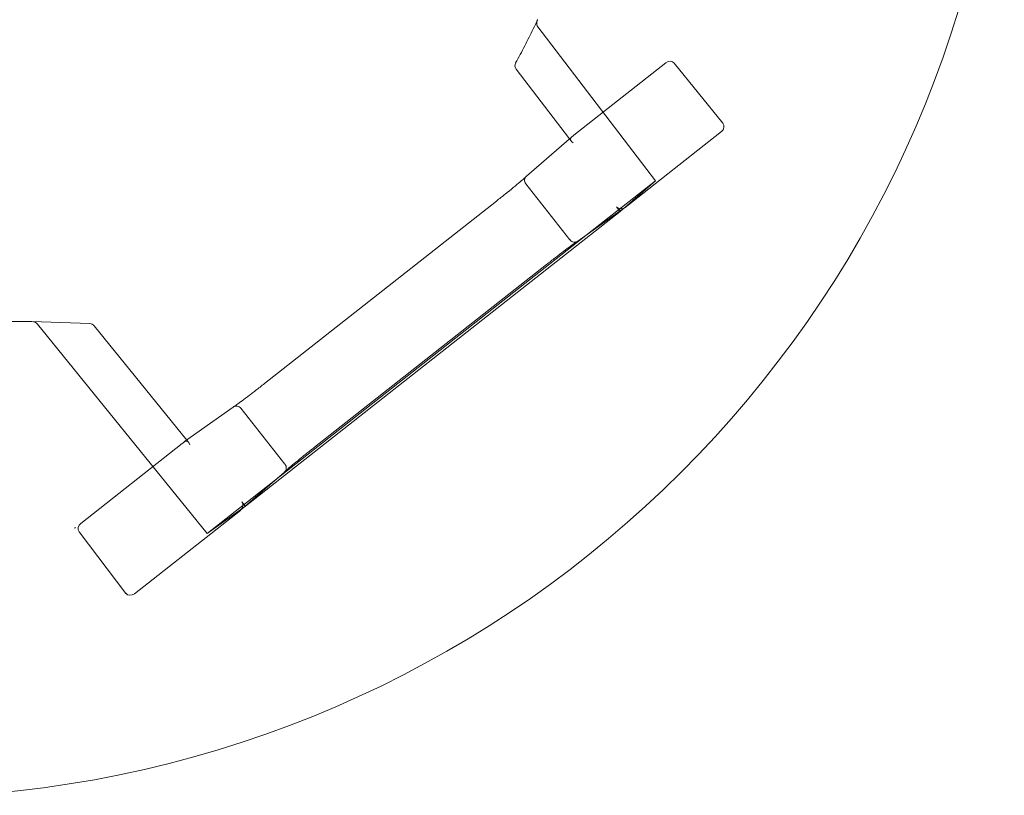
# Model space of a CAD drawing. Units: millimetres. Extents: x 516 to 790, y 0 to 343.
# Drawn here: x 571 to 582, y 233 to 241 of the extents above; entities that cross this region are included whole.
import ezdxf

# ---------------------------------------------------------------- set-up
doc = ezdxf.new("R2010")
doc.units = ezdxf.units.MM
doc.linetypes.add('PHANTOM', pattern=[2.5, 1.25, -0.25, 0.25, -0.25, 0.25, -0.25])
doc.layers.add('2', color=2, linetype='Continuous', lineweight=9)
doc.layers.add('6', color=6, linetype='PHANTOM', lineweight=13)

# ---------------------------------------------------------------- blocks, each defined once
blk = doc.blocks.new('A$C2c4462a4')
at = {"layer": '6', "linetype": 'ByBlock', "lineweight": 13}
for p, q in [((-7, -3.413), (-7, -8.7)), ((-7.023, -9.343), (-7, -8.703)), ((-9.32, -9.222), (-9.998, -9.738)), ((-9.271, -9.185), (-9.281, -9.172)), ((-9.281, -9.172), (-9.281, -9.172)), ((-9.281, -9.172), (-9.271, -9.185)), ((-9.281, -9.173), (-9.281, -9.172)), ((-9.271, -9.185), (-9.276, -9.179)), ((-9.271, -9.185), (-9.271, -9.185)), ((-9.227, -9.242), (-8.345, -10.361)), ((-8.308, -10.411), (-7.046, -9.389)), ((-9.083, -11.001), (-10.002, -9.834)), ((-7.943, -10.923), (-8.325, -10.387)), ((-9.08, -11.004), (-8.66, -11.487)), ((-9.038, -11.058), (-9.035, -11.056)), ((-5.786, -15.188), (-9.038, -11.058)), ((-5.672, -13.824), (-7.684, -11.268)), ((-8.747, -11.387), (-6.037, -14.829)), ((-8.386, -11.82), (-6.373, -14.376)), ((-4.217, -14.042), (-4.986, -14.63)), ((-4.966, -14.653), (-5.398, -14.156)), ((-6.115, -14.721), (-5.743, -15.242)), ((-4.946, -14.679), (-4.148, -15.693)), ((-5.783, -15.186), (-5.786, -15.188)), ((-4.906, -16.306), (-5.741, -15.246)), ((-4.813, -16.323), (-4.152, -15.786))]:
    blk.add_line(p, q, dxfattribs=at)
at = {"layer": '6', "linetype": 'ByBlock', "lineweight": 13, "ltscale": 1.027217}
blk.add_line((-7.029, -8.765), (-9.338, -10.637), dxfattribs=at)
at = {"layer": '6', "linetype": 'ByBlock', "lineweight": 13, "ltscale": 0.028248}
for p, q in [((-8.331, -10.43), (-8.308, -10.411)), ((-4.986, -14.63), (-5.009, -14.648))]:
    blk.add_line(p, q, dxfattribs=at)
at = {"layer": '6', "linetype": 'ByBlock', "lineweight": 13, "ltscale": 1.154355}
blk.add_line((-9.338, -10.637), (-8.747, -11.387), dxfattribs=at)
at = {"layer": '6', "linetype": 'ByBlock', "lineweight": 13, "ltscale": 1.308112}
blk.add_line((-9.038, -11.058), (-9.338, -10.637), dxfattribs=at)
at = {"layer": '6', "linetype": 'ByBlock', "lineweight": 13, "ltscale": 0.057678}
for p, q in [((-9.035, -11.056), (-8.988, -11.018)), ((-5.735, -15.149), (-5.783, -15.186))]:
    blk.add_line(p, q, dxfattribs=at)
at = {"layer": '6', "linetype": 'ByBlock', "lineweight": 13, "ltscale": 0.952364}
blk.add_line((-8.575, -11.493), (-7.956, -11.006), dxfattribs=at)
at = {"layer": '6', "linetype": 'ByBlock', "lineweight": 13, "ltscale": 0.952373}
blk.add_line((-5.482, -14.149), (-6.1, -14.636), dxfattribs=at)
at = {"layer": '6', "linetype": 'ByBlock', "lineweight": 13, "ltscale": 1.032892}
blk.add_line((-5.447, -15.579), (-3.751, -14.282), dxfattribs=at)
at = {"layer": '6', "linetype": 'ByBlock', "lineweight": 13, "ltscale": 1.15432}
blk.add_line((-6.037, -14.829), (-5.447, -15.579), dxfattribs=at)
at = {"layer": '6', "linetype": 'ByBlock', "lineweight": 13, "ltscale": 1.308103}
blk.add_line((-5.447, -15.579), (-5.786, -15.188), dxfattribs=at)
at = {"layer": '6', "linetype": 'ByBlock', "lineweight": 13}
for centre, radius, start, end in [((0, -7.2), 12.25, 183.6217, 266.3783), ((-7.086, -9.34), 0.0625, 309.0299, 357.9182), ((-4.179, -14.092), 0.0625, 61.2971, 127.4002)]:
    blk.add_arc(centre, radius, start, end, dxfattribs=at)
at = {"layer": '6', "linetype": 'ByBlock', "lineweight": 13, "ltscale": 0.066803}
blk.add_ellipse((-7.063, -8.701), major_axis=(-0.0028, -0.077), ratio=0.811209, start_param=0.616045, end_param=1.570796, dxfattribs=at)
at = {"layer": '6', "linetype": 'ByBlock', "lineweight": 13}
for centre, major_axis, ratio, start_param, end_param in [((-7.063, -8.701), (-0.0028, -0.077), 0.811209, 1.570796, 1.615577), ((-9.275, -9.281), (-0.0432, 0.0599), 0.846527, 4.761582, 6.30451), ((-9.952, -9.796), (-0.0481, 0.0561), 0.846198, 6.234041, 7.804837), ((-8.344, -10.36), (-0.0387, 0.0491), 0.026183, 1.571169, 2.068704), ((-8.393, -10.4), (-0.0742, 0.0101), 0.594306, 3.650827, 3.70562), ((-9.033, -10.963), (0.0466, -0.0537), 0.878646, 4.657538, 4.712389), ((-4.995, -14.716), (0.0076, 0.0745), 0.594315, 5.719151, 5.773946), ((-4.945, -14.678), (-0.0387, 0.0491), 0.026183, 1.072901, 1.570424), ((-5.692, -15.206), (-0.0413, 0.0579), 0.878652, 1.570796, 1.625649), ((-4.197, -15.731), (0.0471, -0.0545), 0.867294, 6.256631, 7.801372), ((-4.857, -16.266), (0.042, -0.0586), 0.867, 4.764945, 6.335741)]:
    blk.add_ellipse(centre, major_axis=major_axis, ratio=ratio, start_param=start_param, end_param=end_param, dxfattribs=at)
at = {"layer": '6', "linetype": 'ByBlock', "lineweight": 13, "ltscale": 0.109292}
for centre, major_axis, ratio, start_param, end_param in [((-8.393, -10.4), (-0.0742, 0.0101), 0.594306, 2.134824, 3.650827), ((-4.995, -14.716), (0.0076, 0.0745), 0.594315, 5.773946, 7.289947)]:
    blk.add_ellipse(centre, major_axis=major_axis, ratio=ratio, start_param=start_param, end_param=end_param, dxfattribs=at)
at = {"layer": '6', "linetype": 'ByBlock', "lineweight": 13, "ltscale": 0.09818}
blk.add_ellipse((-9.033, -10.963), major_axis=(0.0466, -0.0537), ratio=0.878646, start_param=4.712389, end_param=6.253323, dxfattribs=at)
at = {"layer": '6', "linetype": 'ByBlock', "lineweight": 13, "ltscale": 0.098179}
blk.add_ellipse((-5.692, -15.206), major_axis=(-0.0413, 0.0579), ratio=0.878652, start_param=0.029864, end_param=1.570796, dxfattribs=at)
at = {"layer": '6', "linetype": 'ByBlock', "lineweight": 13, "ltscale": 0.081505}
blk.add_open_spline([(-7.938, -10.931), (-7.937, -10.935), (-7.935, -10.939), (-7.932, -10.95), (-7.932, -10.958), (-7.934, -10.974), (-7.937, -10.982), (-7.945, -10.995), (-7.95, -11.001), (-7.956, -11.006)], degree=3, knots=[-0.2182002, -0.2182002, -0.2182002, -0.2182002, -0.1851064, -0.1851064, -0.1222893, -0.1222893, -0.0608007, -0.0608007, 0, 0, 0, 0], dxfattribs=at)
at = {"layer": '6', "linetype": 'ByBlock', "lineweight": 13}
for points, knots in [([(-7.945, -10.92), (-7.945, -10.92), (-7.945, -10.92), (-7.943, -10.924), (-7.94, -10.927), (-7.938, -10.931), (-7.938, -10.931), (-7.938, -10.931)], [-0.25234517, -0.25234517, -0.25234517, -0.25234517, -0.25174033, -0.25174033, -0.21840729, -0.21840729, -0.21820017, -0.21820017, -0.21820017, -0.21820017]), ([(-7.939, -10.931), (-7.939, -10.931), (-7.938, -10.931), (-7.938, -10.932), (-7.936, -10.935), (-7.928, -10.947), (-7.92, -10.959), (-7.896, -10.992), (-7.88, -11.014), (-7.842, -11.064), (-7.82, -11.093), (-7.774, -11.153), (-7.749, -11.186), (-7.71, -11.235), (-7.697, -11.251), (-7.684, -11.268)], [4.866039, 4.866039, 4.866039, 4.866039, 4.883138, 4.883138, 5.013885, 5.013885, 5.265443, 5.265443, 5.557027, 5.557027, 5.848611, 5.848611, 6.140195, 6.140195, 6.283185, 6.283185, 6.283185, 6.283185]), ([(-8.662, -11.485), (-8.662, -11.485), (-8.662, -11.485), (-8.66, -11.488), (-8.657, -11.491), (-8.653, -11.494), (-8.653, -11.494), (-8.653, -11.495)], [-0.00057598, -0.00057598, -0.00057598, -0.00057598, 0, 0, 0.03375307, 0.03375307, 0.03641654, 0.03641654, 0.03641654, 0.03641654]), ([(-8.654, -11.494), (-8.654, -11.494), (-8.654, -11.494), (-8.653, -11.495), (-8.65, -11.497), (-8.641, -11.508), (-8.631, -11.519), (-8.604, -11.549), (-8.587, -11.57), (-8.547, -11.619), (-8.524, -11.647), (-8.476, -11.706), (-8.45, -11.738), (-8.411, -11.787), (-8.398, -11.804), (-8.386, -11.82)], [-1.417079, -1.417079, -1.417079, -1.417079, -1.400043, -1.400043, -1.269206, -1.269206, -1.017371, -1.017371, -0.725788, -0.725788, -0.434206, -0.434206, -0.142623, -0.142623, 0, 0, 0, 0]), ([(-5.672, -13.824), (-5.646, -13.857), (-5.62, -13.89), (-5.569, -13.953), (-5.545, -13.984), (-5.5, -14.038), (-5.48, -14.063), (-5.445, -14.104), (-5.431, -14.121), (-5.415, -14.138), (-5.411, -14.143), (-5.406, -14.148), (-5.404, -14.15), (-5.404, -14.15)], [0, 0, 0, 0, 0.29166, 0.29166, 0.583319, 0.583319, 0.874979, 0.874979, 1.166639, 1.166639, 1.31031, 1.31031, 1.417146, 1.417146, 1.417146, 1.417146]), ([(-3.675, -14.277), (-3.707, -14.262), (-3.739, -14.247), (-3.803, -14.216), (-3.834, -14.2), (-3.898, -14.169), (-3.929, -14.153), (-3.992, -14.12), (-4.024, -14.104), (-4.086, -14.071), (-4.118, -14.054), (-4.149, -14.037)], [1.08815537, 1.08815537, 1.08815537, 1.08815537, 1.10118156, 1.10118156, 1.11420775, 1.11420775, 1.12723394, 1.12723394, 1.14026014, 1.14026014, 1.15328633, 1.15328633, 1.15328633, 1.15328633]), ([(-5.395, -14.159), (-5.396, -14.159), (-5.396, -14.159), (-5.398, -14.155), (-5.401, -14.152), (-5.404, -14.149), (-5.404, -14.149), (-5.404, -14.149)], [-0.00060521, -0.00060521, -0.00060521, -0.00060521, 0, 0, 0.03335866, 0.03335866, 0.03362324, 0.03362324, 0.03362324, 0.03362324]), ([(-6.119, -14.713), (-6.119, -14.713), (-6.119, -14.713), (-6.12, -14.712), (-6.122, -14.709), (-6.129, -14.697), (-6.138, -14.685), (-6.161, -14.652), (-6.177, -14.63), (-6.215, -14.58), (-6.237, -14.552), (-6.284, -14.491), (-6.309, -14.458), (-6.347, -14.409), (-6.36, -14.392), (-6.373, -14.376)], [-1.417079, -1.417079, -1.417079, -1.417079, -1.400825, -1.400825, -1.271011, -1.271011, -1.020142, -1.020142, -0.728484, -0.728484, -0.436826, -0.436826, -0.145168, -0.145168, 0, 0, 0, 0]), ([(-6.113, -14.723), (-6.113, -14.723), (-6.113, -14.723), (-6.115, -14.72), (-6.118, -14.716), (-6.12, -14.712), (-6.12, -14.712), (-6.12, -14.711)], [-0.25307803, -0.25307803, -0.25307803, -0.25307803, -0.25250242, -0.25250242, -0.21877065, -0.21877065, -0.21599022, -0.21599022, -0.21599022, -0.21599022])]:
    blk.add_open_spline(points, degree=3, knots=knots, dxfattribs=at)
at = {"layer": '6', "linetype": 'ByBlock', "lineweight": 13, "ltscale": 0.016796}
blk.add_open_spline([(-7.938, -10.932), (-7.938, -10.931), (-7.939, -10.931), (-7.939, -10.931)], degree=3, dxfattribs=at)
at = {"layer": '6', "linetype": 'ByBlock', "lineweight": 13, "ltscale": 0.016845}
blk.add_open_spline([(-8.653, -11.495), (-8.653, -11.494), (-8.654, -11.494), (-8.654, -11.494)], degree=3, dxfattribs=at)
at = {"layer": '6', "linetype": 'ByBlock', "lineweight": 13, "ltscale": 0.08072}
blk.add_open_spline([(-8.653, -11.495), (-8.65, -11.497), (-8.646, -11.499), (-8.636, -11.505), (-8.628, -11.507), (-8.612, -11.508), (-8.604, -11.507), (-8.589, -11.503), (-8.582, -11.499), (-8.576, -11.494)], degree=3, knots=[0.0364165, 0.0364165, 0.0364165, 0.0364165, 0.0674598, 0.0674598, 0.13032, 0.13032, 0.1918429, 0.1918429, 0.2526713, 0.2526713, 0.2526713, 0.2526713], dxfattribs=at)
at = {"layer": '6', "linetype": 'ByBlock', "lineweight": 13, "ltscale": 0.001112}
blk.add_open_spline([(-8.575, -11.493), (-8.575, -11.494), (-8.575, -11.494), (-8.576, -11.494)], degree=3, dxfattribs=at)
at = {"layer": '6', "linetype": 'ByBlock', "lineweight": 13, "ltscale": 0.081484}
blk.add_open_spline([(-5.404, -14.149), (-5.408, -14.147), (-5.411, -14.144), (-5.422, -14.139), (-5.429, -14.137), (-5.445, -14.135), (-5.453, -14.136), (-5.468, -14.141), (-5.476, -14.144), (-5.482, -14.149)], degree=3, knots=[0.0336232, 0.0336232, 0.0336232, 0.0336232, 0.0666851, 0.0666851, 0.1295462, 0.1295462, 0.1910753, 0.1910753, 0.251915, 0.251915, 0.251915, 0.251915], dxfattribs=at)
at = {"layer": '6', "linetype": 'ByBlock', "lineweight": 13, "ltscale": 0.016955}
blk.add_open_spline([(-5.404, -14.15), (-5.404, -14.15), (-5.404, -14.149), (-5.405, -14.149)], degree=3, dxfattribs=at)
at = {"layer": '6', "linetype": 'ByBlock', "lineweight": 13, "ltscale": 0.076378}
blk.add_open_spline([(-3.675, -14.277), (-3.684, -14.273), (-3.693, -14.27), (-3.712, -14.268), (-3.721, -14.269), (-3.737, -14.273), (-3.744, -14.277), (-3.751, -14.282)], degree=3, knots=[0.0093093, 0.0093093, 0.0093093, 0.0093093, 0.084608, 0.084608, 0.1509444, 0.1509444, 0.2140022, 0.2140022, 0.2140022, 0.2140022], dxfattribs=at)
at = {"layer": '6', "linetype": 'ByBlock', "lineweight": 13}
blk.add_open_spline([(-3.671, -14.278), (-3.673, -14.278), (-3.674, -14.277), (-3.675, -14.277)], degree=3, dxfattribs=at)
at = {"layer": '6', "linetype": 'ByBlock', "lineweight": 13, "ltscale": 0.080676}
blk.add_open_spline([(-6.12, -14.711), (-6.122, -14.708), (-6.123, -14.704), (-6.126, -14.693), (-6.126, -14.685), (-6.124, -14.669), (-6.121, -14.662), (-6.113, -14.648), (-6.108, -14.642), (-6.101, -14.637)], degree=3, knots=[-0.2159902, -0.2159902, -0.2159902, -0.2159902, -0.1850852, -0.1850852, -0.1222659, -0.1222659, -0.0607853, -0.0607853, 0, 0, 0, 0], dxfattribs=at)
at = {"layer": '6', "linetype": 'ByBlock', "lineweight": 13, "ltscale": 0.001113}
blk.add_open_spline([(-6.101, -14.637), (-6.101, -14.637), (-6.101, -14.636), (-6.1, -14.636)], degree=3, dxfattribs=at)
at = {"layer": '6', "linetype": 'ByBlock', "lineweight": 13, "ltscale": 0.017003}
blk.add_open_spline([(-6.12, -14.711), (-6.119, -14.712), (-6.119, -14.713), (-6.119, -14.713)], degree=3, dxfattribs=at)
blk = doc.blocks.new('A$C386af401')
at = {"layer": '2'}
blk.add_blockref('A$C2c4462a4', (0, -2.2), dxfattribs=at)

msp = doc.modelspace()

# ---------------------------------------------------------------- block references
at = {"layer": '2', "rotation": 90.00000000000001}
msp.add_blockref('A$C386af401', (560.01267, 244.7481), dxfattribs=at)

doc.saveas('drawing.dxf')
